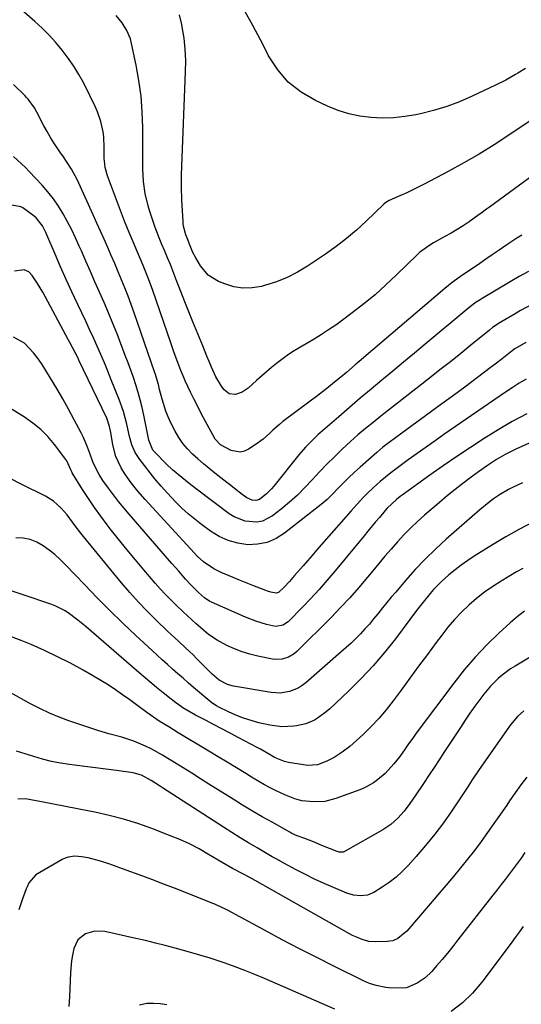
# Model space of a CAD drawing. Units: inches. Extents: x 1825563 to 1830972, y 415763 to 421026.
# Drawn here: x 1826530 to 1826722, y 416387 to 416764 of the extents above; entities that cross this region are included whole.
import ezdxf

# ---------------------------------------------------------------- set-up
doc = ezdxf.new("R2010")
doc.units = ezdxf.units.IN
doc.header["$MEASUREMENT"] = 0
doc.layers.add('7', color=7, linetype='Continuous')
doc.layers.add('8', color=7, linetype='Continuous')

msp = doc.modelspace()

# ---------------------------------------------------------------- linework, layer by layer
at = {"layer": '7', "color": 18}
for points in [[(1826722.57, 416681.57, 1778), (1826720.63, 416680.35, 1778), (1826716.8, 416677.83, 1778), (1826713.49, 416675.58, 1778), (1826711.12, 416673.97, 1778), (1826708.76, 416672.36, 1778), (1826706.39, 416670.75, 1778), (1826700.98, 416667.06, 1778), (1826699.95, 416666.36, 1778), (1826695.9, 416663.43, 1778), (1826692.98, 416661.08, 1778), (1826662.04, 416634.72, 1778), (1826660.93, 416633.77, 1778), (1826658.71, 416631.88, 1778), (1826655.39, 416629.03, 1778), (1826653.14, 416627.18, 1778), (1826650.8, 416625.27, 1778), (1826648.49, 416623.42, 1778), (1826646.17, 416621.58, 1778), (1826643.82, 416619.77, 1778), (1826641.46, 416617.98, 1778), (1826631.04, 416610.16, 1778), (1826629.71, 416609.12, 1778), (1826627.17, 416606.9, 1778), (1826625.96, 416605.72, 1778), (1826623.47, 416603.46, 1778), (1826620.74, 416601.49, 1778), (1826617.86, 416599.64, 1778), (1826616.24, 416598.92, 1778), (1826614.58, 416598.53, 1778), (1826611.16, 416599.08, 1778), (1826607.04, 416601.31, 1778), (1826605.12, 416603.45, 1778), (1826604.11, 416605.07, 1778), (1826600.63, 416611.59, 1778), (1826599.35, 416614.03, 1778), (1826598.1, 416616.48, 1778), (1826596.87, 416618.95, 1778), (1826595.67, 416621.42, 1778), (1826593.63, 416625.74, 1778), (1826593.02, 416627.07, 1778), (1826591.88, 416629.75, 1778), (1826590.75, 416632.81, 1778), (1826589.39, 416636.57, 1778), (1826588.72, 416638.45, 1778), (1826588.06, 416640.34, 1778), (1826581.15, 416660.36, 1778), (1826579.52, 416664.85, 1778), (1826577.75, 416669.29, 1778), (1826576.83, 416671.49, 1778), (1826574.96, 416675.88, 1778), (1826574, 416678.09, 1778), (1826572.13, 416682.51, 1778), (1826571.24, 416684.74, 1778), (1826570.37, 416686.97, 1778), (1826563.78, 416704.31, 1778), (1826562.9, 416707.49, 1778), (1826562.62, 416709.95, 1778), (1826562.6, 416710.78, 1778), (1826562.6, 416715.17, 1778), (1826562.4, 416719.15, 1778), (1826562.13, 416721.13, 1778), (1826561.3, 416725.04, 1778), (1826560, 416728.79, 1778), (1826559.18, 416730.61, 1778), (1826554.69, 416739.68, 1778), (1826552.89, 416743.02, 1778), (1826550.95, 416746.26, 1778), (1826548.8, 416749.37, 1778), (1826546.5, 416752.39, 1778), (1826544.03, 416755.28, 1778), (1826541.47, 416758.07, 1778), (1826538.77, 416760.73, 1778), (1826535.98, 416763.31, 1778), (1826526.6, 416771.53, 1778)], [(1826726.83, 416726.04, 1782), (1826717.59, 416719.86, 1782), (1826711.91, 416716.18, 1782), (1826706.15, 416712.62, 1782), (1826700.29, 416709.24, 1782), (1826694.35, 416705.98, 1782), (1826685.38, 416701.23, 1782), (1826683.09, 416700.06, 1782), (1826680.78, 416698.91, 1782), (1826678.44, 416697.82, 1782), (1826676.09, 416696.77, 1782), (1826671.7, 416694.86, 1782), (1826670.48, 416694.09, 1782), (1826669.65, 416693.39, 1782), (1826662.94, 416686.88, 1782), (1826659.24, 416683.48, 1782), (1826655.42, 416680.22, 1782), (1826651.44, 416677.18, 1782), (1826647.33, 416674.28, 1782), (1826640.41, 416669.67, 1782), (1826636.59, 416667.38, 1782), (1826632.65, 416665.36, 1782), (1826628.52, 416663.73, 1782), (1826624.28, 416662.36, 1782), (1826622.77, 416661.96, 1782), (1826619.22, 416661.38, 1782), (1826615.69, 416661.26, 1782), (1826612.21, 416661.83, 1782), (1826608.77, 416662.87, 1782), (1826606.34, 416663.87, 1782), (1826602.42, 416666.27, 1782), (1826599.44, 416669.78, 1782), (1826597.6, 416672.87, 1782), (1826596.55, 416674.98, 1782), (1826595.51, 416677.5, 1782), (1826594.42, 416680.13, 1782), (1826593.82, 416681.65, 1782), (1826592.96, 416684.94, 1782), (1826592.83, 416685.88, 1782), (1826592.74, 416686.83, 1782), (1826592.26, 416695.04, 1782), (1826592.1, 416699.88, 1782), (1826592.17, 416704.71, 1782), (1826593.73, 416744.09, 1782), (1826593.76, 416748.41, 1782), (1826593.58, 416752.72, 1782), (1826593.12, 416757.01, 1782), (1826592.46, 416761.28, 1782), (1826592.28, 416762.25, 1782), (1826591.4, 416765.96, 1782)], [(1826723.92, 416745.3, 1784), (1826720.97, 416743.58, 1784), (1826720.14, 416743.08, 1784), (1826716.34, 416740.92, 1784), (1826712.43, 416738.95, 1784), (1826703.45, 416734.72, 1784), (1826698.64, 416732.65, 1784), (1826693.75, 416730.81, 1784), (1826688.75, 416729.31, 1784), (1826683.68, 416728.03, 1784), (1826681.93, 416727.66, 1784), (1826677.66, 416726.94, 1784), (1826673.37, 416726.47, 1784), (1826669.05, 416726.39, 1784), (1826664.72, 416726.57, 1784), (1826660.44, 416727.16, 1784), (1826656.22, 416728.03, 1784), (1826652.13, 416729.33, 1784), (1826648.1, 416730.92, 1784), (1826643.43, 416733.04, 1784), (1826637.94, 416736.27, 1784), (1826633.03, 416740.1, 1784), (1826629, 416744.84, 1784), (1826625.55, 416750.19, 1784), (1826625.23, 416750.81, 1784), (1826622.38, 416756.33, 1784), (1826619.46, 416761.82, 1784), (1826616.45, 416767.27, 1784)], [(1826725.05, 416667.63, 1776), (1826721.57, 416665.71, 1776), (1826718.12, 416663.72, 1776), (1826707.31, 416657.31, 1776), (1826706.55, 416656.85, 1776), (1826705.06, 416655.86, 1776), (1826702.91, 416654.26, 1776), (1826701.52, 416653.14, 1776), (1826685.56, 416639.85, 1776), (1826681.41, 416636.4, 1776), (1826677.25, 416632.94, 1776), (1826673.1, 416629.49, 1776), (1826668.94, 416626.04, 1776), (1826664.79, 416622.58, 1776), (1826660.66, 416619.1, 1776), (1826656.55, 416615.58, 1776), (1826652.47, 416612.05, 1776), (1826644.43, 416605.07, 1776), (1826643.44, 416604.18, 1776), (1826641.53, 416602.35, 1776), (1826639.69, 416600.44, 1776), (1826637.1, 416597.42, 1776), (1826627.53, 416585.52, 1776), (1826626.63, 416584.47, 1776), (1826624.68, 416582.5, 1776), (1826622.04, 416580.4, 1776), (1826620.68, 416579.99, 1776), (1826619.2, 416580.11, 1776), (1826617.17, 416581.05, 1776), (1826615.43, 416582.33, 1776), (1826612.47, 416584.55, 1776), (1826611.01, 416585.68, 1776), (1826609.55, 416586.82, 1776), (1826604.92, 416590.48, 1776), (1826602.73, 416592.24, 1776), (1826600.58, 416594.04, 1776), (1826598.47, 416595.88, 1776), (1826596.38, 416597.75, 1776), (1826594.44, 416599.74, 1776), (1826592.65, 416601.85, 1776), (1826591.1, 416604.14, 1776), (1826589.71, 416606.55, 1776), (1826588.08, 416609.77, 1776), (1826587.07, 416611.95, 1776), (1826586.15, 416614.17, 1776), (1826584.73, 416618.77, 1776), (1826583.79, 416622.49, 1776), (1826583.29, 416624.41, 1776), (1826582.48, 416627.29, 1776), (1826582.18, 416628.24, 1776), (1826581.87, 416629.18, 1776), (1826574.05, 416651.88, 1776), (1826572.92, 416655.06, 1776), (1826571.75, 416658.21, 1776), (1826570.51, 416661.35, 1776), (1826569.22, 416664.46, 1776), (1826567.9, 416667.56, 1776), (1826566.57, 416670.66, 1776), (1826565.23, 416673.75, 1776), (1826563.89, 416676.84, 1776), (1826562.51, 416679.99, 1776), (1826561.13, 416683.09, 1776), (1826559.74, 416686.19, 1776), (1826558.34, 416689.28, 1776), (1826552.17, 416702.8, 1776), (1826550.04, 416706.82, 1776), (1826548.39, 416709.37, 1776), (1826546.68, 416711.88, 1776), (1826545.81, 416713.13, 1776), (1826543.26, 416716.87, 1776), (1826541.92, 416719, 1776), (1826540.66, 416721.18, 1776), (1826539.47, 416723.4, 1776), (1826536.78, 416728.63, 1776), (1826535.81, 416730.36, 1776), (1826533.49, 416733.56, 1776), (1826532.82, 416734.29, 1776), (1826532.12, 416734.99, 1776), (1826527.75, 416739.18, 1776)], [(1826726.33, 416655.01, 1774), (1826722.08, 416652.7, 1774), (1826719.98, 416651.49, 1774), (1826713.56, 416647.68, 1774), (1826713.1, 416647.4, 1774), (1826711.34, 416646.18, 1774), (1826710.08, 416645.19, 1774), (1826703.05, 416639.46, 1774), (1826699.11, 416636.27, 1774), (1826695.16, 416633.1, 1774), (1826691.18, 416629.95, 1774), (1826687.2, 416626.81, 1774), (1826668.48, 416612.2, 1774), (1826665.52, 416609.87, 1774), (1826662.59, 416607.52, 1774), (1826659.71, 416605.1, 1774), (1826658.3, 416603.85, 1774), (1826656.91, 416602.58, 1774), (1826653.69, 416599.57, 1774), (1826650.74, 416596.75, 1774), (1826647.85, 416593.87, 1774), (1826645.03, 416590.91, 1774), (1826642.26, 416587.91, 1774), (1826639.46, 416584.93, 1774), (1826636.56, 416582.06, 1774), (1826633.52, 416579.34, 1774), (1826630.39, 416576.72, 1774), (1826627.08, 416574.1, 1774), (1826623.18, 416572.08, 1774), (1826621.04, 416571.71, 1774), (1826616.57, 416572.08, 1774), (1826612.4, 416573.71, 1774), (1826610.46, 416574.93, 1774), (1826597.94, 416584.32, 1774), (1826595.08, 416586.52, 1774), (1826592.24, 416588.76, 1774), (1826588.74, 416591.66, 1774), (1826586.45, 416593.86, 1774), (1826581.64, 416598.78, 1774), (1826581.24, 416599.23, 1774), (1826579.59, 416603.12, 1774), (1826577.69, 416612.66, 1774), (1826577.05, 416615.59, 1774), (1826576.35, 416618.5, 1774), (1826575.54, 416621.38, 1774), (1826574.67, 416624.25, 1774), (1826573.72, 416627.09, 1774), (1826572.74, 416629.92, 1774), (1826571.71, 416632.73, 1774), (1826570.64, 416635.54, 1774), (1826567.46, 416643.72, 1774), (1826565.86, 416647.75, 1774), (1826564.22, 416651.76, 1774), (1826562.52, 416655.75, 1774), (1826560.78, 416659.72, 1774), (1826559.02, 416663.68, 1774), (1826557.27, 416667.64, 1774), (1826555.53, 416671.61, 1774), (1826553.8, 416675.59, 1774), (1826553.01, 416677.4, 1774), (1826551.59, 416680.53, 1774), (1826550.1, 416683.64, 1774), (1826548.51, 416686.69, 1774), (1826546.86, 416689.71, 1774), (1826545.05, 416692.63, 1774), (1826543.12, 416695.46, 1774), (1826540.99, 416698.14, 1774), (1826538.74, 416700.73, 1774), (1826533.87, 416705.94, 1774), (1826532.41, 416707.44, 1774), (1826530.91, 416708.91, 1774), (1826527.76, 416711.68, 1774)], [(1826724.07, 416640.5, 1772), (1826719.8, 416638.05, 1772), (1826718.79, 416637.33, 1772), (1826714.95, 416634.25, 1772), (1826712.27, 416632.16, 1772), (1826710.92, 416631.13, 1772), (1826704.98, 416626.66, 1772), (1826700.65, 416623.41, 1772), (1826696.3, 416620.18, 1772), (1826691.94, 416616.97, 1772), (1826687.56, 416613.78, 1772), (1826676.56, 416605.79, 1772), (1826674.12, 416604.01, 1772), (1826671.7, 416602.21, 1772), (1826669.32, 416600.35, 1772), (1826667.01, 416598.4, 1772), (1826660.55, 416592.73, 1772), (1826658.36, 416590.76, 1772), (1826656.22, 416588.74, 1772), (1826654.13, 416586.66, 1772), (1826652.08, 416584.54, 1772), (1826650.02, 416582.44, 1772), (1826647.9, 416580.4, 1772), (1826645.68, 416578.47, 1772), (1826643.4, 416576.61, 1772), (1826631.62, 416567.43, 1772), (1826628.38, 416565.44, 1772), (1826624.97, 416563.96, 1772), (1826621.33, 416563.26, 1772), (1826617.52, 416563.07, 1772), (1826613.71, 416563.64, 1772), (1826610.04, 416564.62, 1772), (1826606.59, 416566.22, 1772), (1826603.29, 416568.23, 1772), (1826599.8, 416570.8, 1772), (1826597.22, 416572.8, 1772), (1826594.73, 416574.88, 1772), (1826592.35, 416577.09, 1772), (1826590.04, 416579.39, 1772), (1826586.79, 416582.82, 1772), (1826584.34, 416585.46, 1772), (1826582.01, 416588.22, 1772), (1826576.15, 416595.68, 1772), (1826574.4, 416598.36, 1772), (1826573.16, 416601.31, 1772), (1826572.25, 416604.42, 1772), (1826571.16, 416609.25, 1772), (1826569.93, 416614.03, 1772), (1826568.3, 416618.69, 1772), (1826565.27, 416626.23, 1772), (1826563.95, 416629.47, 1772), (1826562.61, 416632.7, 1772), (1826561.23, 416635.92, 1772), (1826559.82, 416639.12, 1772), (1826558.39, 416642.31, 1772), (1826556.94, 416645.5, 1772), (1826555.47, 416648.67, 1772), (1826553.98, 416651.84, 1772), (1826552.45, 416655.06, 1772), (1826550.21, 416659.84, 1772), (1826548, 416664.64, 1772), (1826545.85, 416669.47, 1772), (1826543.74, 416674.31, 1772), (1826540.19, 416682.54, 1772), (1826538.88, 416685.15, 1772), (1826536.52, 416688.17, 1772), (1826535.78, 416688.78, 1772), (1826531.34, 416692.02, 1772), (1826530.59, 416692.46, 1772), (1826527.23, 416692.98, 1772)], [(1826724.39, 416613.18, 1768), (1826718.89, 416610.17, 1768), (1826713.48, 416607, 1768), (1826708.13, 416603.71, 1768), (1826702.86, 416600.3, 1768), (1826697.62, 416596.83, 1768), (1826692.45, 416593.28, 1768), (1826687.31, 416589.66, 1768), (1826676.63, 416582, 1768), (1826675.93, 416581.49, 1768), (1826674.56, 416580.42, 1768), (1826670.95, 416577.02, 1768), (1826670.17, 416576.13, 1768), (1826667.97, 416573.53, 1768), (1826666.49, 416571.77, 1768), (1826663.54, 416568.25, 1768), (1826662.08, 416566.48, 1768), (1826650.98, 416553.02, 1768), (1826647.96, 416549.46, 1768), (1826644.88, 416545.95, 1768), (1826641.7, 416542.52, 1768), (1826638.47, 416539.15, 1768), (1826632.99, 416533.59, 1768), (1826632.42, 416533.09, 1768), (1826631.14, 416532.31, 1768), (1826628.21, 416531.8, 1768), (1826624.78, 416532.55, 1768), (1826620.65, 416533.74, 1768), (1826616.65, 416535.3, 1768), (1826603.6, 416541.08, 1768), (1826603.02, 416541.36, 1768), (1826601, 416542.71, 1768), (1826598.69, 416544.77, 1768), (1826595.74, 416547.7, 1768), (1826593.73, 416549.92, 1768), (1826591.08, 416552.89, 1768), (1826588.46, 416555.89, 1768), (1826572.09, 416574.77, 1768), (1826570.04, 416577.2, 1768), (1826568.03, 416579.66, 1768), (1826566.09, 416582.17, 1768), (1826564.18, 416584.71, 1768), (1826562.04, 416587.65, 1768), (1826560.56, 416589.92, 1768), (1826559.32, 416592.32, 1768), (1826558.26, 416594.81, 1768), (1826557.31, 416597.35, 1768), (1826556.19, 416600.43, 1768), (1826554.6, 416604.08, 1768), (1826553.72, 416605.87, 1768), (1826551.11, 416610.84, 1768), (1826548.93, 416614.89, 1768), (1826546.69, 416618.91, 1768), (1826544.38, 416622.89, 1768), (1826542.01, 416626.83, 1768), (1826539.85, 416630.34, 1768), (1826538.47, 416632.47, 1768), (1826537.01, 416634.54, 1768), (1826535.45, 416636.54, 1768), (1826532, 416640.15, 1768), (1826527.82, 416642.52, 1768)], [(1826725.28, 416601.94, 1766), (1826720.19, 416599.58, 1766), (1826716.46, 416597.71, 1766), (1826712.85, 416595.63, 1766), (1826709.35, 416593.36, 1766), (1826705.94, 416590.96, 1766), (1826703.07, 416588.86, 1766), (1826699.98, 416586.54, 1766), (1826696.93, 416584.17, 1766), (1826693.93, 416581.73, 1766), (1826690.97, 416579.24, 1766), (1826685.3, 416574.36, 1766), (1826682.58, 416571.92, 1766), (1826679.93, 416569.41, 1766), (1826677.38, 416566.8, 1766), (1826674.9, 416564.12, 1766), (1826672.49, 416561.37, 1766), (1826670.1, 416558.61, 1766), (1826667.74, 416555.81, 1766), (1826665.41, 416553, 1766), (1826663.44, 416550.62, 1766), (1826660.08, 416546.65, 1766), (1826656.64, 416542.75, 1766), (1826653.09, 416538.96, 1766), (1826649.46, 416535.24, 1766), (1826636.29, 416522.12, 1766), (1826635.32, 416521.29, 1766), (1826633.17, 416519.98, 1766), (1826630.74, 416519.21, 1766), (1826628.23, 416519.08, 1766), (1826626.96, 416519.23, 1766), (1826621.44, 416520.37, 1766), (1826618.38, 416521.13, 1766), (1826615.38, 416522.04, 1766), (1826612.45, 416523.19, 1766), (1826609.58, 416524.49, 1766), (1826605.78, 416526.49, 1766), (1826602.45, 416528.74, 1766), (1826599.56, 416531.18, 1766), (1826597.84, 416532.71, 1766), (1826594.44, 416535.81, 1766), (1826592.76, 416537.38, 1766), (1826590.16, 416539.85, 1766), (1826588.06, 416541.91, 1766), (1826586.01, 416544.01, 1766), (1826584.01, 416546.18, 1766), (1826582.07, 416548.38, 1766), (1826577.77, 416553.38, 1766), (1826574.49, 416557.27, 1766), (1826571.24, 416561.19, 1766), (1826568.04, 416565.15, 1766), (1826564.88, 416569.14, 1766), (1826563.72, 416570.63, 1766), (1826561.23, 416573.94, 1766), (1826558.8, 416577.29, 1766), (1826556.49, 416580.73, 1766), (1826554.25, 416584.21, 1766), (1826550.33, 416590.53, 1766), (1826550.12, 416590.9, 1766), (1826549.73, 416591.67, 1766), (1826548.21, 416595.18, 1766), (1826547.51, 416596.23, 1766), (1826543.49, 416601.46, 1766), (1826540.95, 416604.42, 1766), (1826538.23, 416607.18, 1766), (1826535.22, 416609.62, 1766), (1826532.02, 416611.86, 1766), (1826527.25, 416614.82, 1766)], [(1826722.78, 416586.71, 1764), (1826719.15, 416585.06, 1764), (1826717.38, 416584.14, 1764), (1826713.97, 416582.1, 1764), (1826711.72, 416580.56, 1764), (1826709.91, 416579.24, 1764), (1826706.45, 416576.41, 1764), (1826693.59, 416565.14, 1764), (1826689.49, 416561.39, 1764), (1826685.51, 416557.53, 1764), (1826681.7, 416553.51, 1764), (1826678.01, 416549.37, 1764), (1826674.23, 416544.94, 1764), (1826672.52, 416542.92, 1764), (1826670.82, 416540.89, 1764), (1826669.15, 416538.83, 1764), (1826667.35, 416536.58, 1764), (1826665.75, 416534.62, 1764), (1826664.12, 416532.69, 1764), (1826662.43, 416530.81, 1764), (1826660.7, 416528.96, 1764), (1826658.93, 416527.16, 1764), (1826657.12, 416525.4, 1764), (1826655.26, 416523.68, 1764), (1826653.37, 416522, 1764), (1826639.79, 416510.23, 1764), (1826638.36, 416509.14, 1764), (1826636.86, 416508.2, 1764), (1826633.55, 416506.86, 1764), (1826630.02, 416506.27, 1764), (1826628.25, 416506.29, 1764), (1826626.46, 416506.47, 1764), (1826612.07, 416508.9, 1764), (1826609.77, 416509.51, 1764), (1826606.63, 416511.19, 1764), (1826604.76, 416512.67, 1764), (1826603.88, 416513.49, 1764), (1826597.96, 416519.49, 1764), (1826596.61, 416520.84, 1764), (1826593.84, 416523.49, 1764), (1826591.03, 416526.08, 1764), (1826588.22, 416528.69, 1764), (1826586.83, 416530, 1764), (1826582.51, 416534.12, 1764), (1826579.02, 416537.56, 1764), (1826575.63, 416541.08, 1764), (1826572.36, 416544.72, 1764), (1826569.19, 416548.44, 1764), (1826554.65, 416566.14, 1764), (1826553.56, 416567.5, 1764), (1826551.44, 416570.27, 1764), (1826550.42, 416571.68, 1764), (1826548.31, 416574.45, 1764), (1826546.01, 416577.07, 1764), (1826543.14, 416579.67, 1764), (1826540.03, 416581.6, 1764), (1826531.03, 416586.13, 1764), (1826526.25, 416588.5, 1764)], [(1826726.99, 416571.78, 1762), (1826721.64, 416569.06, 1762), (1826716.41, 416566.12, 1762), (1826711.26, 416563.02, 1762), (1826704.32, 416558.65, 1762), (1826701.8, 416556.98, 1762), (1826699.33, 416555.25, 1762), (1826696.94, 416553.41, 1762), (1826694.59, 416551.5, 1762), (1826691.61, 416548.88, 1762), (1826688.71, 416545.92, 1762), (1826687.36, 416544.35, 1762), (1826684.76, 416541.11, 1762), (1826682.23, 416537.82, 1762), (1826674.1, 416527.03, 1762), (1826669.91, 416521.75, 1762), (1826665.55, 416516.63, 1762), (1826660.92, 416511.73, 1762), (1826656.13, 416506.99, 1762), (1826648.94, 416500.24, 1762), (1826647.57, 416499.04, 1762), (1826644.64, 416496.9, 1762), (1826643.09, 416495.95, 1762), (1826639.79, 416494.5, 1762), (1826636.27, 416493.69, 1762), (1826635.24, 416493.55, 1762), (1826630.61, 416493.35, 1762), (1826626.01, 416493.97, 1762), (1826621.8, 416494.92, 1762), (1826618.81, 416495.71, 1762), (1826615.86, 416496.64, 1762), (1826612.98, 416497.77, 1762), (1826610.15, 416499.04, 1762), (1826606.43, 416500.86, 1762), (1826605.52, 416501.36, 1762), (1826603.79, 416502.49, 1762), (1826602.98, 416503.14, 1762), (1826596.79, 416508.44, 1762), (1826594.77, 416510.17, 1762), (1826592.76, 416511.91, 1762), (1826590.76, 416513.66, 1762), (1826588.77, 416515.41, 1762), (1826586.78, 416517.18, 1762), (1826584.8, 416518.96, 1762), (1826582.84, 416520.75, 1762), (1826580.89, 416522.56, 1762), (1826574.68, 416528.33, 1762), (1826569.68, 416533.08, 1762), (1826564.73, 416537.88, 1762), (1826559.87, 416542.77, 1762), (1826555.07, 416547.72, 1762), (1826547.75, 416555.4, 1762), (1826545.73, 416557.38, 1762), (1826543.64, 416559.27, 1762), (1826541.42, 416561.02, 1762), (1826539.13, 416562.67, 1762), (1826536.71, 416563.99, 1762), (1826534.18, 416564.99, 1762), (1826531.52, 416565.51, 1762), (1826528.76, 416565.71, 1762)], [(1826723.51, 416537.56, 1758), (1826720.75, 416535.41, 1758), (1826718.08, 416533.14, 1758), (1826713.73, 416529.16, 1758), (1826709.1, 416524.67, 1758), (1826704.65, 416520.03, 1758), (1826700.47, 416515.13, 1758), (1826696.46, 416510.08, 1758), (1826682.1, 416490.85, 1758), (1826681.02, 416489.39, 1758), (1826678.92, 416486.43, 1758), (1826677.9, 416484.94, 1758), (1826675.8, 416481.99, 1758), (1826673.54, 416479.16, 1758), (1826670.22, 416475.53, 1758), (1826667.26, 416472.99, 1758), (1826665.66, 416471.88, 1758), (1826662.27, 416470.01, 1758), (1826660.48, 416469.25, 1758), (1826651.33, 416465.84, 1758), (1826647.07, 416464.76, 1758), (1826642.67, 416464.59, 1758), (1826638.24, 416465.06, 1758), (1826635.58, 416465.75, 1758), (1826631.73, 416467.25, 1758), (1826628.42, 416468.85, 1758), (1826626.17, 416470, 1758), (1826623.94, 416471.19, 1758), (1826621.75, 416472.44, 1758), (1826619.57, 416473.73, 1758), (1826616.8, 416475.43, 1758), (1826613.25, 416477.59, 1758), (1826609.7, 416479.75, 1758), (1826606.15, 416481.9, 1758), (1826602.59, 416484.04, 1758), (1826590.87, 416491.06, 1758), (1826587.25, 416493.28, 1758), (1826583.66, 416495.56, 1758), (1826581.46, 416497.01, 1758), (1826578.82, 416498.85, 1758), (1826574.94, 416501.73, 1758), (1826572.34, 416503.63, 1758), (1826569.58, 416505.63, 1758), (1826566.87, 416507.53, 1758), (1826564.11, 416509.37, 1758), (1826561.3, 416511.11, 1758), (1826558.44, 416512.79, 1758), (1826554.52, 416515.01, 1758), (1826549.62, 416517.66, 1758), (1826544.68, 416520.19, 1758), (1826539.64, 416522.55, 1758), (1826534.55, 416524.8, 1758), (1826530.72, 416526.41, 1758), (1826526.68, 416527.92, 1758)], [(1826746.29, 416532.41, 1756), (1826719.97, 416516.6, 1756), (1826718.25, 416515.5, 1756), (1826714.97, 416513.09, 1756), (1826713.41, 416511.78, 1756), (1826710.51, 416508.93, 1756), (1826707.92, 416505.79, 1756), (1826706.46, 416503.83, 1756), (1826704.54, 416501.19, 1756), (1826702.65, 416498.52, 1756), (1826700.81, 416495.83, 1756), (1826699, 416493.11, 1756), (1826692.7, 416483.45, 1756), (1826691.37, 416481.42, 1756), (1826688.7, 416477.37, 1756), (1826687.35, 416475.35, 1756), (1826684.65, 416471.32, 1756), (1826681.93, 416467.3, 1756), (1826679.68, 416463.99, 1756), (1826677.49, 416461.07, 1756), (1826675.04, 416458.36, 1756), (1826672.31, 416455.95, 1756), (1826669.28, 416453.93, 1756), (1826654.89, 416445.7, 1756), (1826654.14, 416445.4, 1756), (1826652.53, 416445.4, 1756), (1826651.74, 416445.64, 1756), (1826645.97, 416447.96, 1756), (1826642.69, 416449.27, 1756), (1826639.4, 416450.56, 1756), (1826636.52, 416451.67, 1756), (1826634.46, 416452.55, 1756), (1826633.67, 416452.97, 1756), (1826626.86, 416456.78, 1756), (1826623.08, 416458.93, 1756), (1826619.32, 416461.11, 1756), (1826615.59, 416463.36, 1756), (1826611.89, 416465.64, 1756), (1826602.69, 416471.4, 1756), (1826599.38, 416473.47, 1756), (1826596.06, 416475.55, 1756), (1826592.75, 416477.63, 1756), (1826589.43, 416479.7, 1756), (1826586.94, 416481.27, 1756), (1826584.85, 416482.52, 1756), (1826580.57, 416484.86, 1756), (1826578.39, 416485.93, 1756), (1826573.9, 416487.82, 1756), (1826569.27, 416489.33, 1756), (1826564.33, 416490.72, 1756), (1826560.47, 416491.85, 1756), (1826556.62, 416493.03, 1756), (1826552.8, 416494.3, 1756), (1826549, 416495.62, 1756), (1826545.25, 416497.07, 1756), (1826541.55, 416498.63, 1756), (1826537.92, 416500.35, 1756), (1826534.35, 416502.2, 1756), (1826526.56, 416506.45, 1756)], [(1826723.3, 416499.5, 1754), (1826720.93, 416497.31, 1754), (1826718.81, 416494.89, 1754), (1826717.84, 416493.6, 1754), (1826706.81, 416477.92, 1754), (1826706.13, 416476.95, 1754), (1826703.53, 416473, 1754), (1826702.23, 416471.02, 1754), (1826701.58, 416470.03, 1754), (1826695.68, 416461.21, 1754), (1826692.5, 416456.65, 1754), (1826689.19, 416452.19, 1754), (1826685.69, 416447.88, 1754), (1826682.07, 416443.66, 1754), (1826679.01, 416440.24, 1754), (1826676.74, 416437.92, 1754), (1826674.34, 416435.73, 1754), (1826671.77, 416433.77, 1754), (1826669.07, 416431.95, 1754), (1826665.82, 416429.96, 1754), (1826663.39, 416428.91, 1754), (1826660.76, 416428.58, 1754), (1826658.08, 416428.89, 1754), (1826656.78, 416429.24, 1754), (1826655.5, 416429.68, 1754), (1826650.38, 416431.82, 1754), (1826646.75, 416433.39, 1754), (1826643.16, 416435.04, 1754), (1826639.62, 416436.79, 1754), (1826636.12, 416438.61, 1754), (1826629.92, 416441.95, 1754), (1826629.54, 416442.15, 1754), (1826628.39, 416442.77, 1754), (1826626.89, 416443.62, 1754), (1826621.1, 416446.98, 1754), (1826617.84, 416448.9, 1754), (1826614.61, 416450.85, 1754), (1826611.4, 416452.85, 1754), (1826608.22, 416454.88, 1754), (1826584.89, 416469.99, 1754), (1826583.79, 416470.7, 1754), (1826580.48, 416472.83, 1754), (1826576.79, 416474.87, 1754), (1826573.71, 416475.72, 1754), (1826567.26, 416476.62, 1754), (1826563.23, 416477.16, 1754), (1826559.21, 416477.69, 1754), (1826555.18, 416478.2, 1754), (1826551.15, 416478.69, 1754), (1826549.2, 416478.92, 1754), (1826545.75, 416479.44, 1754), (1826542.33, 416480.09, 1754), (1826538.95, 416480.95, 1754), (1826535.6, 416481.95, 1754), (1826532.27, 416483.02, 1754), (1826528.92, 416484.04, 1754)], [(1826724.43, 416474.05, 1752), (1826722.18, 416471.08, 1752), (1826720, 416468.07, 1752), (1826717.86, 416465.03, 1752), (1826716.74, 416463.4, 1752), (1826714.31, 416459.89, 1752), (1826711.86, 416456.39, 1752), (1826709.39, 416452.92, 1752), (1826706.9, 416449.45, 1752), (1826704.36, 416446.03, 1752), (1826701.76, 416442.65, 1752), (1826699.09, 416439.33, 1752), (1826696.35, 416436.06, 1752), (1826678.45, 416415.14, 1752), (1826675.07, 416412.32, 1752), (1826673.06, 416411.46, 1752), (1826671.99, 416411.25, 1752), (1826670.9, 416411.14, 1752), (1826666.53, 416411.02, 1752), (1826663.9, 416411.2, 1752), (1826661.36, 416411.88, 1752), (1826658.9, 416412.9, 1752), (1826657.71, 416413.49, 1752), (1826656.54, 416414.12, 1752), (1826620.35, 416434.53, 1752), (1826618.14, 416435.74, 1752), (1826615.91, 416436.9, 1752), (1826611.69, 416439.12, 1752), (1826607.78, 416441.37, 1752), (1826602.56, 416444.52, 1752), (1826598.94, 416446.57, 1752), (1826595.25, 416448.49, 1752), (1826591.46, 416450.21, 1752), (1826587.61, 416451.8, 1752), (1826580.74, 416454.42, 1752), (1826575.38, 416456.31, 1752), (1826569.96, 416458, 1752), (1826564.46, 416459.42, 1752), (1826558.91, 416460.64, 1752), (1826556.95, 416461.02, 1752), (1826552.34, 416461.91, 1752), (1826547.73, 416462.8, 1752), (1826543.12, 416463.68, 1752), (1826538.5, 416464.57, 1752), (1826532.37, 416465.74, 1752), (1826529.42, 416465.69, 1752)], [(1826650.87, 416385.28, 1748), (1826623.98, 416396.97, 1748), (1826620.24, 416398.55, 1748), (1826616.48, 416400.06, 1748), (1826612.68, 416401.48, 1748), (1826608.86, 416402.85, 1748), (1826603.12, 416404.82, 1748), (1826599.19, 416405.98, 1748), (1826595.22, 416407.04, 1748), (1826589.71, 416408.58, 1748), (1826585.95, 416409.6, 1748), (1826582.19, 416410.58, 1748), (1826578.41, 416411.49, 1748), (1826574.62, 416412.36, 1748), (1826562.76, 416414.98, 1748), (1826558.97, 416415.16, 1748), (1826555.33, 416414.08, 1748), (1826552.48, 416411.76, 1748), (1826550.9, 416408.45, 1748), (1826550.38, 416405.87, 1748), (1826550.04, 416403.71, 1748), (1826549.67, 416399.34, 1748), (1826549.31, 416390, 1748), (1826549, 416386.26, 1748)], [(1826723, 416416.84, 1748), (1826721.51, 416414.73, 1748), (1826719.99, 416412.65, 1748), (1826718.46, 416410.58, 1748), (1826707.18, 416395.53, 1748), (1826703.63, 416391.39, 1748), (1826699.76, 416387.62, 1748), (1826695.42, 416384.39, 1748)], [(1826586.54, 416386.96, 1746), (1826584, 416387.36, 1746), (1826581.44, 416387.48, 1746), (1826578.86, 416387.41, 1746), (1826576.1, 416386.78, 1746)]]:
    msp.add_polyline3d(points, dxfattribs=at)
at = {"layer": '8', "color": 18}
for points in [[(1826732.57, 416708.7, 1780), (1826710.13, 416692.3, 1780), (1826709.01, 416691.48, 1780), (1826706.76, 416689.83, 1780), (1826706.19, 416689.42, 1780), (1826702.31, 416686.68, 1780), (1826700.06, 416685.16, 1780), (1826697.77, 416683.69, 1780), (1826695.42, 416682.31, 1780), (1826693.05, 416680.98, 1780), (1826688.75, 416678.66, 1780), (1826686.86, 416677.53, 1780), (1826683.33, 416674.92, 1780), (1826682.52, 416674.17, 1780), (1826674.51, 416666.31, 1780), (1826670.45, 416662.48, 1780), (1826666.29, 416658.77, 1780), (1826661.98, 416655.22, 1780), (1826657.57, 416651.79, 1780), (1826653.89, 416649.04, 1780), (1826651.22, 416647.11, 1780), (1826648.52, 416645.25, 1780), (1826645.75, 416643.48, 1780), (1826642.94, 416641.77, 1780), (1826636.86, 416638.2, 1780), (1826634.72, 416636.87, 1780), (1826632.61, 416635.49, 1780), (1826630.57, 416634.01, 1780), (1826628.58, 416632.47, 1780), (1826626.63, 416630.86, 1780), (1826624.7, 416629.23, 1780), (1826622.8, 416627.57, 1780), (1826620.91, 416625.89, 1780), (1826617.65, 416622.92, 1780), (1826615.41, 416621.39, 1780), (1826612.82, 416620.55, 1780), (1826610.38, 416620.82, 1780), (1826608.46, 416622.37, 1780), (1826607.5, 416623.76, 1780), (1826605.35, 416627.27, 1780), (1826603.6, 416631, 1780), (1826602.73, 416633.17, 1780), (1826601.92, 416635.17, 1780), (1826600.29, 416639.17, 1780), (1826596.5, 416648.37, 1780), (1826594.93, 416652.21, 1780), (1826593.38, 416656.07, 1780), (1826591.86, 416659.93, 1780), (1826590.37, 416663.81, 1780), (1826588.4, 416668.96, 1780), (1826587.89, 416670.26, 1780), (1826586.86, 416672.86, 1780), (1826585.78, 416675.44, 1780), (1826584.69, 416678.01, 1780), (1826583.58, 416680.59, 1780), (1826582.57, 416683.2, 1780), (1826582.1, 416684.53, 1780), (1826580.03, 416690.56, 1780), (1826579.33, 416692.83, 1780), (1826578.26, 416697.44, 1780), (1826577.64, 416702.14, 1780), (1826577.34, 416706.88, 1780), (1826577.29, 416709.25, 1780), (1826577.3, 416722.81, 1780), (1826577.11, 416728.82, 1780), (1826576.68, 416734.8, 1780), (1826575.86, 416740.74, 1780), (1826574.8, 416746.65, 1780), (1826573.03, 416754.97, 1780), (1826572.58, 416756.67, 1780), (1826571.26, 416759.9, 1780), (1826569.4, 416762.89, 1780), (1826567.16, 416765.6, 1780)], [(1826724.18, 416626.49, 1770), (1826721.48, 416624.86, 1770), (1826718.83, 416623.16, 1770), (1826716.21, 416621.41, 1770), (1826692.71, 416605.25, 1770), (1826689.27, 416602.86, 1770), (1826685.84, 416600.45, 1770), (1826682.43, 416598.01, 1770), (1826679.04, 416595.56, 1770), (1826676.49, 416593.69, 1770), (1826674.4, 416592.13, 1770), (1826672.34, 416590.53, 1770), (1826670.31, 416588.88, 1770), (1826668.3, 416587.2, 1770), (1826665.7, 416584.93, 1770), (1826663.14, 416582.49, 1770), (1826661.9, 416581.22, 1770), (1826659.49, 416578.62, 1770), (1826657.13, 416575.97, 1770), (1826643.9, 416560.91, 1770), (1826642.17, 416558.93, 1770), (1826640.44, 416556.94, 1770), (1826638.71, 416554.95, 1770), (1826635.51, 416551.22, 1770), (1826633.52, 416548.99, 1770), (1826631.46, 416546.82, 1770), (1826629.33, 416544.74, 1770), (1826628.42, 416544.46, 1770), (1826626.43, 416544.91, 1770), (1826625.13, 416545.33, 1770), (1826624.48, 416545.56, 1770), (1826619.44, 416547.49, 1770), (1826616.92, 416548.47, 1770), (1826614.4, 416549.47, 1770), (1826611.9, 416550.49, 1770), (1826607.35, 416552.4, 1770), (1826604.5, 416553.81, 1770), (1826600.58, 416556.5, 1770), (1826598.21, 416558.62, 1770), (1826597.1, 416559.76, 1770), (1826579.65, 416578.77, 1770), (1826578.24, 416580.33, 1770), (1826575.49, 416583.5, 1770), (1826572.85, 416586.77, 1770), (1826570.46, 416590.21, 1770), (1826569.08, 416592.49, 1770), (1826567.07, 416596.76, 1770), (1826565.85, 416601.32, 1770), (1826565.04, 416605.95, 1770), (1826564.57, 416608.37, 1770), (1826563.53, 416611.45, 1770), (1826552.86, 416633.72, 1770), (1826552.39, 416634.69, 1770), (1826551.43, 416636.62, 1770), (1826549.44, 416640.45, 1770), (1826548.93, 416641.4, 1770), (1826539.93, 416658.05, 1770), (1826539, 416659.72, 1770), (1826537.04, 416663, 1770), (1826535, 416666.13, 1770), (1826533.67, 416667.48, 1770), (1826531.93, 416668.24, 1770), (1826528.17, 416667.79, 1770)], [(1826722.96, 416553.98, 1760), (1826720.54, 416552.62, 1760), (1826714.67, 416549.15, 1760), (1826711.39, 416547.07, 1760), (1826708.21, 416544.87, 1760), (1826705.17, 416542.48, 1760), (1826702.22, 416539.96, 1760), (1826699.42, 416537.27, 1760), (1826696.74, 416534.47, 1760), (1826694.23, 416531.53, 1760), (1826691.83, 416528.48, 1760), (1826689.72, 416525.62, 1760), (1826686.35, 416521.06, 1760), (1826682.99, 416516.5, 1760), (1826679.63, 416511.94, 1760), (1826676.27, 416507.37, 1760), (1826673.27, 416503.28, 1760), (1826670.6, 416499.86, 1760), (1826667.81, 416496.56, 1760), (1826664.82, 416493.43, 1760), (1826661.71, 416490.41, 1760), (1826657.92, 416486.94, 1760), (1826656.58, 416485.78, 1760), (1826653.77, 416483.62, 1760), (1826650.59, 416481.59, 1760), (1826647.84, 416480.2, 1760), (1826644.23, 416478.81, 1760), (1826640.41, 416478.54, 1760), (1826638.87, 416478.73, 1760), (1826633.16, 416479.68, 1760), (1826631.57, 416480.03, 1760), (1826627.82, 416481.6, 1760), (1826626.1, 416482.62, 1760), (1826622.43, 416484.73, 1760), (1826621.19, 416485.4, 1760), (1826613.9, 416489.25, 1760), (1826610.76, 416490.91, 1760), (1826607.61, 416492.56, 1760), (1826604.47, 416494.21, 1760), (1826601.33, 416495.85, 1760), (1826597.49, 416497.85, 1760), (1826595.06, 416499.19, 1760), (1826592.7, 416500.64, 1760), (1826589.3, 416503.03, 1760), (1826588.2, 416503.88, 1760), (1826585.16, 416506.32, 1760), (1826582.57, 416508.43, 1760), (1826580, 416510.55, 1760), (1826577.44, 416512.7, 1760), (1826574.91, 416514.87, 1760), (1826555.6, 416531.59, 1760), (1826552.48, 416534.17, 1760), (1826549.26, 416536.62, 1760), (1826547.58, 416537.73, 1760), (1826544.03, 416539.56, 1760), (1826542.15, 416540.29, 1760), (1826521.88, 416547.07, 1760)], [(1826723.73, 416445.17, 1750), (1826722.23, 416443.11, 1750), (1826720.72, 416441.06, 1750), (1826719.2, 416439.01, 1750), (1826717.67, 416436.98, 1750), (1826716.13, 416434.95, 1750), (1826714.58, 416432.92, 1750), (1826713.02, 416430.91, 1750), (1826711.46, 416428.9, 1750), (1826698.04, 416411.75, 1750), (1826696.04, 416409.23, 1750), (1826694.01, 416406.73, 1750), (1826691.95, 416404.26, 1750), (1826689.87, 416401.8, 1750), (1826688.07, 416399.72, 1750), (1826685.45, 416397.2, 1750), (1826682.41, 416395.21, 1750), (1826678.4, 416393.39, 1750), (1826676.91, 416393.3, 1750), (1826671.77, 416393.46, 1750), (1826670.48, 416393.55, 1750), (1826666.67, 416394.26, 1750), (1826664.21, 416395.08, 1750), (1826663.02, 416395.58, 1750), (1826661.84, 416396.13, 1750), (1826650.75, 416401.62, 1750), (1826644.06, 416404.98, 1750), (1826637.4, 416408.38, 1750), (1826630.77, 416411.85, 1750), (1826624.16, 416415.36, 1750), (1826609.81, 416423.1, 1750), (1826607.05, 416424.48, 1750), (1826605.64, 416425.11, 1750), (1826604.93, 416425.41, 1750), (1826604.21, 416425.7, 1750), (1826590.53, 416431.13, 1750), (1826585.67, 416433.02, 1750), (1826580.8, 416434.89, 1750), (1826575.92, 416436.71, 1750), (1826571.02, 416438.49, 1750), (1826564.73, 416440.74, 1750), (1826561.17, 416441.9, 1750), (1826556.44, 416443.13, 1750), (1826553.88, 416443.59, 1750), (1826551.28, 416443.78, 1750), (1826548.76, 416443.48, 1750), (1826547.57, 416443.06, 1750), (1826546.42, 416442.51, 1750), (1826536.34, 416436.63, 1750), (1826533.69, 416433.58, 1750), (1826532.99, 416432.06, 1750), (1826532.67, 416431.28, 1750), (1826531.14, 416427.12, 1750), (1826529.88, 416423.25, 1750)]]:
    msp.add_polyline3d(points, dxfattribs=at)

doc.saveas('drawing.dxf')
